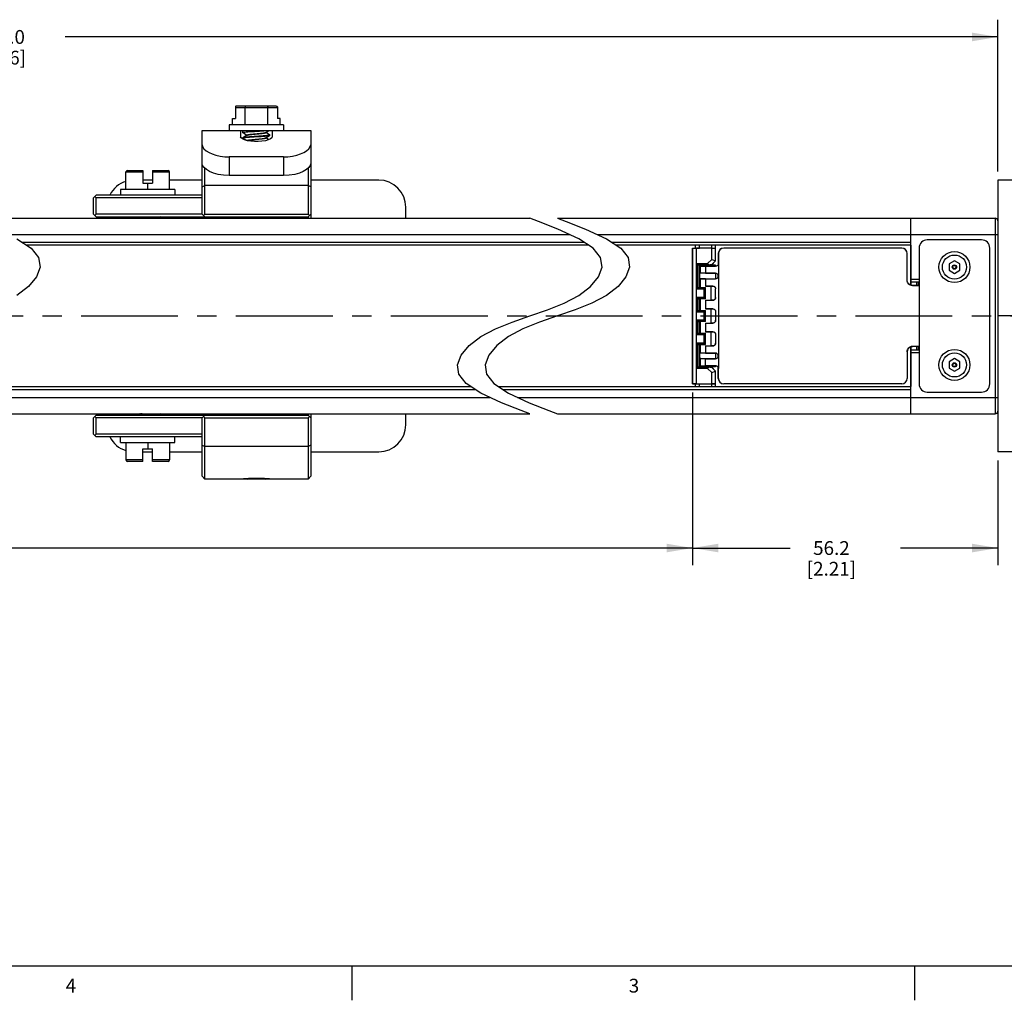
# Model space of a CAD drawing. Units: inches. Extents: x 0.5 to 33.6, y 0.5 to 21.6.
# Drawn here: x 18.7 to 25.8, y 0.5 to 7.6 of the extents above; entities that cross this region are included whole.
import ezdxf

# ---------------------------------------------------------------- set-up
doc = ezdxf.new("R2010")
doc.units = ezdxf.units.IN
doc.header["$LTSCALE"] = 1.87
doc.header["$MEASUREMENT"] = 0
doc.linetypes.add('CENTER', pattern=[0.6, 0.375, -0.075, 0.075, -0.075])
doc.linetypes.add('HIDDEN', pattern=[0.2, 0.1, -0.1])
doc.layers.get('0').update_dxf_attribs({"linetype": 'CONTINUOUS'})
for name, color, linetype in [('02___PRT_ALL_AXES', 7, 'CONTINUOUS'), ('AXIS', 7, 'CONTINUOUS'), ('AXIS_COSMETIC_THREADS', 7, 'CONTINUOUS'), ('DEFAULT_1', 7, 'CENTER'), ('DEFAULT_2', 7, 'HIDDEN'), ('SCHEME_DIMS', 7, 'CONTINUOUS')]:
    doc.layers.add(name, color=color, linetype=linetype)
doc.styles.add('TEXTSTYLE_2', font='txt', dxfattribs={"width": 0.8})
doc.dimstyles.new('DIMSTYLE_3', dxfattribs={"dimtxt": 0.1, "dimasz": 0.1875, "dimexe": 0.125, "dimexo": 0.0625, "dimgap": 0.1, "dimtad": 0, "dimtih": 1, "dimtoh": 1, "dimdec": 1, "dimzin": 4, "dimdsep": 46, "dimtxsty": 'STANDARD', "dimblk": '_FILLED', "dimblk1": '_FILLED', "dimblk2": '_FILLED', "dimcen": 0.09, "dimadec": 3, "dimazin": 1, "dimtp": 0.1, "dimtm": 0.1, "dimtfac": 1, "dimtdec": 3, "dimtofl": 0, "dimtmove": 0, "dimatfit": 3, "dimldrblk": '_FILLED', "dimfxl": 1, "dimtolj": 1, "dimtzin": 4, "dimarcsym": 0})

# ---------------------------------------------------------------- blocks, each defined once
blk = doc.blocks.new('_FILLED')
at = {"color": 0, "linetype": 'BYBLOCK'}
blk.add_solid([(0, 0), (-1, 0.167), (-1, -0.167)], dxfattribs=at)
blk = doc.blocks.new('*D4')
at = {"layer": 'SCHEME_DIMS', "color": 7, "linetype": 'CONTINUOUS'}
for p, q in [((23.5906, 4.8558), (23.5906, 3.6043)), ((11.8618, 4.6392), (11.8618, 3.6043)), ((11.8618, 3.7293), (17.2762, 3.7293)), ((23.5906, 3.7293), (18.1762, 3.7293))]:
    blk.add_line(p, q, dxfattribs=at)
at = {"layer": 'SCHEME_DIMS', "color": 7, "linetype": 'CONTINUOUS', "xscale": 0.1875, "yscale": 0.1875, "zscale": 0.1875, "rotation": 180}
blk.add_blockref('_FILLED', (11.8618, 3.7293), dxfattribs=at)
at = {"layer": 'SCHEME_DIMS', "color": 7, "linetype": 'CONTINUOUS', "xscale": 0.1875, "yscale": 0.1875, "zscale": 0.1875}
blk.add_blockref('_FILLED', (23.5906, 3.7293), dxfattribs=at)
at = {"layer": 'SCHEME_DIMS', "color": 7, "linetype": 'CONTINUOUS', "insert": (17.6762, 3.7793), "char_height": 0.1, "width": 0.7, "attachment_point": 2, "line_spacing_factor": 0.9}
blk.add_mtext('2249.8\\P[88.57]', dxfattribs=at)
blk = doc.blocks.new('*D5')
at = {"layer": 'SCHEME_DIMS', "color": 7, "linetype": 'CONTINUOUS'}
for p, q in [((23.5906, 4.8558), (23.5906, 3.6043)), ((25.8032, 4.3636), (25.8032, 3.6043)), ((23.5906, 3.7293), (24.2969, 3.7293)), ((25.8032, 3.7293), (25.0969, 3.7293))]:
    blk.add_line(p, q, dxfattribs=at)
at = {"layer": 'SCHEME_DIMS', "color": 7, "linetype": 'CONTINUOUS', "xscale": 0.1875, "yscale": 0.1875, "zscale": 0.1875, "rotation": 180}
blk.add_blockref('_FILLED', (23.5906, 3.7293), dxfattribs=at)
at = {"layer": 'SCHEME_DIMS', "color": 7, "linetype": 'CONTINUOUS', "xscale": 0.1875, "yscale": 0.1875, "zscale": 0.1875}
blk.add_blockref('_FILLED', (25.8032, 3.7293), dxfattribs=at)
at = {"layer": 'SCHEME_DIMS', "color": 7, "linetype": 'CONTINUOUS', "insert": (24.5969, 3.7793), "char_height": 0.1, "width": 0.6, "attachment_point": 2, "line_spacing_factor": 0.9}
blk.add_mtext('56.2\\P[2.21]', dxfattribs=at)
blk = doc.blocks.new('*D6')
at = {"layer": 'SCHEME_DIMS', "color": 7, "linetype": 'CONTINUOUS'}
for p, q in [((11.3894, 6.4571), (11.3894, 7.5568)), ((25.8032, 6.4571), (25.8032, 7.5568)), ((11.3894, 7.4318), (18.1463, 7.4318)), ((25.8032, 7.4318), (19.0463, 7.4318))]:
    blk.add_line(p, q, dxfattribs=at)
at = {"layer": 'SCHEME_DIMS', "color": 7, "linetype": 'CONTINUOUS', "xscale": 0.1875, "yscale": 0.1875, "zscale": 0.1875, "rotation": 180}
blk.add_blockref('_FILLED', (11.3894, 7.4318), dxfattribs=at)
at = {"layer": 'SCHEME_DIMS', "color": 7, "linetype": 'CONTINUOUS', "xscale": 0.1875, "yscale": 0.1875, "zscale": 0.1875}
blk.add_blockref('_FILLED', (25.8032, 7.4318), dxfattribs=at)
at = {"layer": 'SCHEME_DIMS', "color": 7, "linetype": 'CONTINUOUS', "insert": (18.5463, 7.4818), "char_height": 0.1, "width": 0.7, "attachment_point": 2, "line_spacing_factor": 0.9}
blk.add_mtext('2318.0\\P[91.26]', dxfattribs=at)

msp = doc.modelspace()

# ---------------------------------------------------------------- linework, layer by layer
at = {"color": 7, "linetype": 'CONTINUOUS'}
for p, q in [((20.2788, 6.9218), (20.2788, 6.8412)), ((20.2788, 6.9218), (20.5839, 6.9218)), ((20.2903, 6.9318), (20.5724, 6.9318)), ((20.3493, 6.794), (20.3493, 6.9218)), ((20.5135, 6.794), (20.5135, 6.9218)), ((20.5839, 6.9218), (20.5839, 6.8412)), ((20.2345, 6.794), (20.2345, 6.7546)), ((20.6282, 6.794), (20.2345, 6.794)), ((20.2583, 6.794), (20.2583, 6.8412)), ((20.2583, 6.8412), (20.2788, 6.8412)), ((20.6044, 6.8412), (20.5839, 6.8412)), ((20.6044, 6.794), (20.6044, 6.8412)), ((20.6282, 6.794), (20.6282, 6.7546)), ((20.0377, 6.1486), (20.0377, 6.7546)), ((20.0377, 6.7546), (20.8251, 6.7546)), ((20.3172, 6.7546), (20.3172, 6.708)), ((20.3329, 6.7389), (20.3329, 6.7546)), ((20.3335, 6.7382), (20.3329, 6.7389)), ((20.3556, 6.7253), (20.3637, 6.7206)), ((20.3637, 6.7211), (20.3637, 6.7197)), ((20.4991, 6.7389), (20.4991, 6.7403)), ((20.5072, 6.7346), (20.4991, 6.7394)), ((20.5298, 6.7211), (20.5283, 6.72)), ((20.5292, 6.7218), (20.5298, 6.7211)), ((20.5292, 6.7185), (20.5298, 6.7192)), ((20.5298, 6.7192), (20.5298, 6.7211)), ((20.5455, 6.7546), (20.5455, 6.708)), ((20.8251, 6.7546), (20.8251, 6.119)), ((20.3335, 6.7021), (20.3329, 6.7015)), ((20.3329, 6.6995), (20.3329, 6.7015)), ((20.3329, 6.6995), (20.3344, 6.7006)), ((20.3335, 6.6988), (20.3329, 6.6995)), ((20.3556, 6.6859), (20.3637, 6.6813)), ((20.3637, 6.6818), (20.3637, 6.6811)), ((20.4991, 6.6995), (20.4991, 6.7009)), ((20.5072, 6.6953), (20.4991, 6.7)), ((20.5202, 6.6877), (20.5072, 6.6953)), ((20.2345, 6.5623), (20.2345, 6.4273)), ((20.6282, 6.5623), (20.2345, 6.5623)), ((20.6282, 6.5623), (20.6282, 6.4273)), ((19.4865, 6.3257), (19.4865, 6.4535)), ((19.4865, 6.4535), (19.6085, 6.4535)), ((19.4965, 6.4635), (19.6085, 6.4635)), ((19.6085, 6.4635), (19.6085, 6.373)), ((19.6794, 6.4635), (19.6794, 6.373)), ((19.6794, 6.4635), (19.7914, 6.4635)), ((19.6794, 6.4535), (19.8014, 6.4535)), ((19.8014, 6.3257), (19.8014, 6.4535)), ((20.0574, 6.1486), (20.0574, 6.4808)), ((20.6282, 6.4273), (20.2345, 6.4273)), ((20.8054, 6.4808), (20.8054, 6.1486)), ((19.6794, 6.3946), (19.6085, 6.3946)), ((19.6085, 6.373), (19.6794, 6.373)), ((19.644, 6.3257), (19.644, 6.373)), ((20.0377, 6.3946), (19.8014, 6.3946)), ((20.0377, 6.3454), (20.0574, 6.3553)), ((20.8054, 6.3553), (20.0574, 6.3553)), ((20.8251, 6.3454), (20.8054, 6.3553)), ((21.3172, 6.3946), (20.8251, 6.3946)), ((19.2503, 6.2667), (19.27, 6.2864)), ((20.0377, 6.2864), (19.27, 6.2864)), ((19.4471, 6.3257), (19.4471, 6.2864)), ((19.8408, 6.3257), (19.4471, 6.3257)), ((19.8408, 6.3257), (19.8408, 6.2864)), ((19.2503, 6.1486), (19.2503, 6.2667)), ((19.2601, 6.2765), (19.27, 6.2667)), ((19.27, 6.1486), (19.27, 6.2667)), ((20.0377, 6.2667), (19.27, 6.2667)), ((19.2503, 6.1486), (19.27, 6.1289)), ((19.2601, 6.1387), (19.27, 6.1486)), ((20.0377, 6.1486), (19.27, 6.1486)), ((20.0377, 6.1486), (20.0574, 6.1289)), ((20.0475, 6.1387), (20.0574, 6.1486)), ((20.0574, 6.1486), (20.8054, 6.1486)), ((20.8251, 6.1486), (20.8054, 6.1289)), ((20.8152, 6.1387), (20.8054, 6.1486)), ((21.514, 6.119), (21.514, 6.1978)), ((18.3404, 6.119), (22.4115, 6.119)), ((19.27, 6.1289), (20.8054, 6.1289)), ((19.3487, 6.1289), (19.3487, 6.119)), ((19.5686, 6.1289), (19.5763, 6.1244)), ((19.5771, 6.124), (19.5686, 6.119)), ((19.5763, 6.1249), (19.5763, 6.1235)), ((19.7418, 6.1256), (19.7362, 6.1289)), ((19.7362, 6.119), (19.7418, 6.1223)), ((19.7418, 6.1256), (19.7424, 6.1249)), ((19.7418, 6.1223), (19.7424, 6.123)), ((19.7424, 6.123), (19.7424, 6.1249)), ((20.0377, 6.119), (20.0377, 6.1289)), ((20.0574, 6.119), (20.0574, 6.1289)), ((20.8054, 6.1289), (20.8054, 6.119)), ((22.4743, 6.0955), (22.4115, 6.119)), ((22.6155, 6.0397), (22.4743, 6.0955)), ((22.6115, 6.119), (22.6743, 6.0955)), ((22.6115, 6.119), (25.7835, 6.119)), ((22.6743, 6.0955), (22.8155, 6.0397)), ((25.1733, 5.6329), (25.1733, 6.119)), ((25.7835, 6.119), (25.7835, 4.7017)), ((25.8032, 6.0994), (25.8032, 5.8727)), ((18.6281, 6.0009), (22.6992, 6.0009)), ((22.7665, 5.9698), (22.6155, 6.0397)), ((22.8155, 6.0397), (22.9665, 5.9698)), ((22.8992, 6.0009), (25.8032, 6.0009)), ((18.6954, 5.9698), (18.8003, 5.9007)), ((22.8089, 5.9419), (18.7378, 5.9419)), ((22.8388, 5.9222), (18.7677, 5.9222)), ((22.8714, 5.9007), (22.7665, 5.9698)), ((22.9665, 5.9698), (23.0714, 5.9007)), ((25.1733, 5.9419), (23.0089, 5.9419)), ((25.1733, 5.9222), (23.0388, 5.9222)), ((23.6103, 5.9222), (23.6103, 5.9025)), ((23.6408, 5.9025), (23.6407, 5.9222)), ((23.728, 5.9222), (23.7278, 5.9025)), ((23.7577, 5.9025), (23.7577, 5.9222)), ((23.7579, 5.809), (23.7579, 5.9222)), ((25.173, 5.9222), (25.173, 5.6329)), ((25.6851, 5.9616), (25.2914, 5.9616)), ((18.8003, 5.9007), (18.854, 5.8332)), ((22.9251, 5.8332), (22.8714, 5.9007)), ((23.0714, 5.9007), (23.1251, 5.8332)), ((23.5906, 5.9025), (23.5906, 4.9183)), ((23.5909, 5.9022), (23.5906, 5.9025)), ((23.5906, 5.9025), (23.6408, 5.9025)), ((23.5909, 4.9185), (23.5909, 5.9022)), ((23.6185, 4.9188), (23.6185, 5.902)), ((23.7298, 5.902), (23.6185, 5.902)), ((23.7278, 5.9025), (23.7577, 5.9025)), ((23.7298, 5.8206), (23.7298, 5.902)), ((23.7574, 5.9022), (23.7577, 5.9025)), ((23.7574, 5.8092), (23.7574, 5.9022)), ((23.7776, 5.8631), (23.7776, 5.7903)), ((23.7776, 5.8631), (23.7782, 5.8631)), ((23.7782, 5.8631), (23.7783, 5.7903)), ((23.817, 5.9025), (23.817, 5.9019)), ((25.1064, 5.9025), (23.817, 5.9025)), ((25.1064, 5.9019), (23.817, 5.9019)), ((25.1064, 5.9025), (25.1064, 5.9019)), ((25.1451, 5.6702), (25.1451, 5.8631)), ((25.1457, 5.8631), (25.1451, 5.8631)), ((25.1457, 5.6702), (25.1457, 5.8631)), ((25.2324, 5.9025), (25.2324, 4.9183)), ((25.7442, 4.9183), (25.7442, 5.9025)), ((18.854, 5.8332), (18.8641, 5.7647)), ((22.9352, 5.7647), (22.9251, 5.8332)), ((23.1251, 5.8332), (23.1352, 5.7647)), ((23.6215, 5.6064), (23.6215, 5.7902)), ((23.6313, 5.7804), (23.6215, 5.7902)), ((23.6215, 5.7902), (23.6994, 5.7902)), ((23.6313, 5.6161), (23.6313, 5.7804)), ((23.6314, 5.7803), (23.7193, 5.7803)), ((23.6314, 5.7803), (23.6438, 5.7795)), ((23.6438, 5.6171), (23.6438, 5.7795)), ((23.6438, 5.7795), (23.6461, 5.7795)), ((23.7298, 5.8206), (23.6994, 5.7902)), ((23.7212, 5.7801), (23.7193, 5.7801)), ((23.7255, 5.78), (23.7212, 5.7801)), ((23.7225, 5.7795), (23.7579, 5.7795)), ((23.7269, 5.7799), (23.7255, 5.78)), ((23.7574, 5.8092), (23.7284, 5.7802)), ((23.7284, 5.7802), (23.7286, 5.7796)), ((23.7579, 5.809), (23.7286, 5.7796)), ((23.7581, 5.7796), (23.7286, 5.7796)), ((23.7298, 5.8206), (23.7579, 5.809)), ((23.7579, 5.7795), (23.7581, 5.7796)), ((23.7579, 5.7706), (23.7579, 5.7795)), ((23.7581, 5.7796), (23.7581, 5.7706)), ((23.7776, 5.7899), (23.7776, 5.7903)), ((23.7776, 5.7903), (23.778, 5.7903)), ((23.778, 5.7903), (23.7781, 5.6997)), ((23.7781, 5.7903), (23.7784, 5.7903)), ((23.7783, 5.7903), (23.7783, 5.0305)), ((25.4883, 5.8102), (25.4489, 5.7874)), ((25.4489, 5.7874), (25.4489, 5.742)), ((25.5276, 5.7874), (25.4883, 5.8102)), ((25.5276, 5.742), (25.5276, 5.7874)), ((18.8641, 5.7647), (18.8376, 5.6938)), ((22.9087, 5.6938), (22.9352, 5.7647)), ((23.1352, 5.7647), (23.1087, 5.6938)), ((23.645, 5.7706), (23.7237, 5.7706)), ((23.7579, 5.7194), (23.645, 5.7194)), ((23.6843, 5.7706), (23.6843, 5.7198)), ((23.6843, 5.7703), (23.7579, 5.7703)), ((23.6843, 5.7198), (23.7579, 5.7198)), ((23.7237, 5.7706), (23.7579, 5.7706)), ((23.7579, 5.7706), (23.7579, 5.7703)), ((23.7579, 5.7194), (23.7579, 5.7198)), ((23.7581, 5.7194), (23.7581, 5.6801)), ((25.4489, 5.742), (25.4883, 5.7192)), ((25.4883, 5.7192), (25.5276, 5.742)), ((18.8376, 5.6938), (18.7799, 5.6239)), ((22.851, 5.6239), (22.9087, 5.6938)), ((23.1087, 5.6938), (23.051, 5.6239)), ((23.645, 5.6801), (23.7579, 5.6801)), ((23.6843, 5.6797), (23.6843, 5.6269)), ((23.6843, 5.6797), (23.7579, 5.6797)), ((23.7579, 5.6801), (23.7579, 5.6797)), ((23.7781, 5.6997), (23.7781, 5.121)), ((25.1457, 5.6702), (25.1451, 5.6702)), ((25.2324, 5.6742), (25.1733, 5.6742)), ((25.2324, 5.6545), (25.1733, 5.6545)), ((25.2127, 5.6545), (25.2127, 5.6309)), ((25.2245, 5.6545), (25.2245, 5.6309)), ((18.7799, 5.6239), (18.6954, 5.5596)), ((22.7665, 5.5596), (22.851, 5.6239)), ((23.051, 5.6239), (22.9665, 5.5596)), ((23.6313, 5.6161), (23.6215, 5.6064)), ((23.6215, 5.6064), (23.6746, 5.6064)), ((23.6314, 5.6162), (23.6438, 5.6171)), ((23.6314, 5.6162), (23.6844, 5.6162)), ((23.6438, 5.6171), (23.645, 5.6171)), ((23.6746, 5.6064), (23.6844, 5.6162)), ((23.6746, 5.5451), (23.6746, 5.6064)), ((23.6843, 5.6273), (23.7375, 5.6273)), ((23.7237, 5.6269), (23.6843, 5.6269)), ((23.6844, 5.5353), (23.6844, 5.6162)), ((23.7237, 5.6269), (23.7237, 5.5246)), ((23.7375, 5.6269), (23.7237, 5.6269)), ((23.7375, 5.6269), (23.7375, 5.6273)), ((23.7572, 5.5442), (23.7572, 5.6072)), ((23.7576, 5.6072), (23.7572, 5.6072)), ((23.7576, 5.5442), (23.7576, 5.6072)), ((25.1851, 5.6309), (25.2324, 5.6309)), ((25.1851, 5.6309), (25.1851, 5.6302)), ((25.2307, 5.6302), (25.1851, 5.6302)), ((25.2324, 5.6307), (25.2307, 5.6307)), ((25.2307, 5.6302), (25.2307, 5.6307)), ((22.5396, 5.4556), (22.6604, 5.5042)), ((22.6604, 5.5042), (22.7665, 5.5596)), ((22.8604, 5.5042), (22.7396, 5.4556)), ((22.9665, 5.5596), (22.8604, 5.5042)), ((23.6215, 5.441), (23.6215, 5.5451)), ((23.6313, 5.5353), (23.6215, 5.5451)), ((23.6746, 5.5451), (23.6215, 5.5451)), ((23.6313, 5.4508), (23.6313, 5.5353)), ((23.6844, 5.5353), (23.6314, 5.5353)), ((23.6314, 5.5353), (23.6438, 5.5344)), ((23.6438, 5.4517), (23.6438, 5.5344)), ((23.645, 5.5349), (23.6439, 5.5348)), ((23.6439, 5.5348), (23.645, 5.5347)), ((23.6844, 5.5353), (23.6746, 5.5451)), ((23.6843, 5.5246), (23.6843, 5.4616)), ((23.6843, 5.5246), (23.7237, 5.5246)), ((23.6843, 5.5242), (23.7375, 5.5242)), ((23.7375, 5.5246), (23.7237, 5.5246)), ((23.7375, 5.5246), (23.7375, 5.5242)), ((23.7572, 5.5442), (23.7576, 5.5442)), ((22.4115, 5.4104), (22.5396, 5.4556)), ((22.7396, 5.4556), (22.6115, 5.4104)), ((23.6313, 5.4508), (23.6215, 5.441)), ((23.6215, 5.441), (23.6746, 5.441)), ((23.6314, 5.4508), (23.6438, 5.4517)), ((23.6314, 5.4508), (23.6844, 5.4508)), ((23.645, 5.4513), (23.6446, 5.4513)), ((23.6446, 5.4513), (23.645, 5.4513)), ((23.6746, 5.441), (23.6844, 5.4508)), ((23.6746, 5.3798), (23.6746, 5.441)), ((23.6843, 5.4619), (23.7375, 5.4619)), ((23.7237, 5.4616), (23.6843, 5.4616)), ((23.6844, 5.3699), (23.6844, 5.4508)), ((23.7237, 5.4616), (23.7237, 5.3592)), ((23.7375, 5.4616), (23.7237, 5.4616)), ((23.7375, 5.4616), (23.7375, 5.4619)), ((23.7572, 5.4419), (23.7572, 5.3789)), ((23.7576, 5.4419), (23.7572, 5.4419)), ((23.7576, 5.4419), (23.7576, 5.3789)), ((22.1625, 5.3166), (22.2833, 5.3652)), ((22.2833, 5.3652), (22.4115, 5.4104)), ((22.4833, 5.3652), (22.3625, 5.3166)), ((22.6115, 5.4104), (22.4833, 5.3652)), ((23.6215, 5.2756), (23.6215, 5.3798)), ((23.6313, 5.37), (23.6215, 5.3798)), ((23.6746, 5.3798), (23.6215, 5.3798)), ((23.6313, 5.2854), (23.6313, 5.37)), ((23.6844, 5.3699), (23.6314, 5.3699)), ((23.6314, 5.3699), (23.6438, 5.369)), ((23.6438, 5.2864), (23.6438, 5.369)), ((23.645, 5.3694), (23.6446, 5.3695)), ((23.6446, 5.3695), (23.645, 5.3695)), ((23.6844, 5.3699), (23.6746, 5.3798)), ((23.6843, 5.3592), (23.6843, 5.2962)), ((23.6843, 5.3592), (23.7237, 5.3592)), ((23.6843, 5.3589), (23.7375, 5.3589)), ((23.7375, 5.3592), (23.7237, 5.3592)), ((23.7375, 5.3592), (23.7375, 5.3589)), ((23.7572, 5.3789), (23.7576, 5.3789)), ((22.0564, 5.2611), (22.1625, 5.3166)), ((22.3625, 5.3166), (22.2565, 5.2611)), ((23.6313, 5.2854), (23.6215, 5.2756)), ((23.6314, 5.2855), (23.6438, 5.2864)), ((23.6314, 5.2855), (23.6844, 5.2855)), ((23.6439, 5.286), (23.645, 5.286)), ((23.645, 5.2859), (23.6439, 5.286)), ((23.6746, 5.2756), (23.6844, 5.2855)), ((23.6843, 5.2965), (23.7375, 5.2965)), ((23.7237, 5.2962), (23.6843, 5.2962)), ((23.6844, 5.2046), (23.6844, 5.2855)), ((23.7237, 5.2962), (23.7237, 5.1938)), ((23.7375, 5.2962), (23.7237, 5.2962)), ((23.7375, 5.2962), (23.7375, 5.2965)), ((21.972, 5.1968), (22.0564, 5.2611)), ((22.2565, 5.2611), (22.172, 5.1968)), ((23.6215, 5.2756), (23.6746, 5.2756)), ((23.6215, 5.0306), (23.6215, 5.2144)), ((23.6313, 5.2046), (23.6215, 5.2144)), ((23.6746, 5.2144), (23.6215, 5.2144)), ((23.6746, 5.2144), (23.6746, 5.2756)), ((23.6844, 5.2046), (23.6746, 5.2144)), ((23.7572, 5.2765), (23.7572, 5.2135)), ((23.7576, 5.2765), (23.7572, 5.2765)), ((23.7572, 5.2135), (23.7576, 5.2135)), ((23.7576, 5.2765), (23.7576, 5.2135)), ((21.9142, 5.1269), (21.972, 5.1968)), ((22.172, 5.1968), (22.1142, 5.1269)), ((23.6313, 5.0403), (23.6313, 5.2046)), ((23.6314, 5.2046), (23.6438, 5.2037)), ((23.6844, 5.2046), (23.6314, 5.2046)), ((23.6432, 5.2041), (23.6445, 5.2042)), ((23.6438, 5.0413), (23.6438, 5.2037)), ((23.6438, 5.2037), (23.645, 5.2037)), ((23.7579, 5.1407), (23.645, 5.1407)), ((23.6843, 5.1938), (23.6843, 5.141)), ((23.6843, 5.1938), (23.7237, 5.1938)), ((23.6843, 5.1935), (23.7375, 5.1935)), ((23.6843, 5.141), (23.7579, 5.141)), ((23.7375, 5.1938), (23.7237, 5.1938)), ((23.7375, 5.1938), (23.7375, 5.1935)), ((23.7579, 5.1407), (23.7579, 5.141)), ((23.7581, 5.1407), (23.7581, 5.1013)), ((25.1451, 5.1505), (25.1457, 5.1505)), ((25.1451, 5.1505), (25.1451, 4.9576)), ((25.1457, 5.1505), (25.1457, 4.9576)), ((25.173, 5.1878), (25.173, 4.8986)), ((25.1733, 4.7017), (25.1733, 5.1879)), ((25.1733, 5.1663), (25.2324, 5.1663)), ((25.1733, 5.1466), (25.2324, 5.1466)), ((25.1851, 5.19), (25.1851, 5.1905)), ((25.2324, 5.19), (25.1851, 5.19)), ((25.2127, 5.1899), (25.2127, 5.1663)), ((25.2245, 5.1899), (25.2245, 5.1663)), ((25.2307, 5.1899), (25.2324, 5.1899)), ((21.8878, 5.056), (21.9142, 5.1269)), ((22.1142, 5.1269), (22.0878, 5.056)), ((23.645, 5.1013), (23.7579, 5.1013)), ((23.6843, 5.0501), (23.6843, 5.101)), ((23.6843, 5.101), (23.7579, 5.101)), ((23.7579, 5.1013), (23.7579, 5.101)), ((23.778, 5.121), (23.778, 5.0305)), ((25.4883, 5.1015), (25.4489, 5.0788)), ((25.4489, 5.0788), (25.4489, 5.0333)), ((25.5276, 5.0788), (25.4883, 5.1015)), ((25.5276, 5.0333), (25.5276, 5.0788)), ((21.8978, 4.9877), (21.8878, 5.056)), ((22.0878, 5.056), (22.0978, 4.9877)), ((23.6313, 5.0403), (23.6215, 5.0306)), ((23.6994, 5.0306), (23.6215, 5.0306)), ((23.6314, 5.0404), (23.6438, 5.0413)), ((23.7193, 5.0404), (23.6314, 5.0404)), ((23.6417, 5.0409), (23.6432, 5.0408)), ((23.6438, 5.0413), (23.6461, 5.0413)), ((23.645, 5.0501), (23.7237, 5.0501)), ((23.6843, 5.0505), (23.7579, 5.0505)), ((23.6994, 5.0306), (23.7298, 5.0001)), ((23.7193, 5.0407), (23.7212, 5.0407)), ((23.7579, 5.0501), (23.7237, 5.0501)), ((23.7284, 5.0406), (23.7286, 5.0411)), ((23.7284, 5.0406), (23.7574, 5.0115)), ((23.7579, 5.0118), (23.7286, 5.0411)), ((23.7581, 5.0411), (23.7286, 5.0411)), ((23.7298, 5.0001), (23.7579, 5.0118)), ((23.7298, 4.9188), (23.7298, 5.0001)), ((23.7574, 4.9185), (23.7574, 5.0115)), ((23.7579, 5.0505), (23.7579, 5.0501)), ((23.7579, 5.0413), (23.7579, 5.0501)), ((23.7579, 4.8986), (23.7579, 5.0118)), ((23.7581, 5.0501), (23.7581, 5.0411)), ((23.7776, 5.0305), (23.7776, 5.0308)), ((23.7776, 4.9576), (23.7776, 5.0305)), ((23.7776, 5.0305), (23.778, 5.0305)), ((23.7781, 5.0305), (23.7784, 5.0305)), ((23.7782, 4.9576), (23.7783, 5.0305)), ((25.4489, 5.0333), (25.4883, 5.0106)), ((25.4883, 5.0106), (25.5276, 5.0333)), ((21.9515, 4.9202), (21.8978, 4.9877)), ((22.0978, 4.9877), (22.1515, 4.9202)), ((23.7782, 4.9576), (23.7776, 4.9576)), ((25.1451, 4.9576), (25.1457, 4.9576)), ((25.8032, 4.9481), (25.8032, 4.7214)), ((17.9132, 4.8986), (21.9843, 4.8986)), ((17.943, 4.8789), (22.0141, 4.8789)), ((22.0564, 4.851), (21.9515, 4.9202)), ((22.2077, 4.7806), (22.0564, 4.851)), ((22.1515, 4.9202), (22.2565, 4.851)), ((22.1843, 4.8986), (25.1733, 4.8986)), ((22.2141, 4.8789), (25.1733, 4.8789)), ((22.2565, 4.851), (22.4077, 4.7806)), ((23.5909, 4.9185), (23.5906, 4.9183)), ((23.5906, 4.9183), (23.6408, 4.9183)), ((23.6185, 4.9188), (23.608, 4.9187)), ((23.6103, 4.9183), (23.6103, 4.8986)), ((23.6185, 4.9188), (23.7298, 4.9188)), ((23.6407, 4.8986), (23.6408, 4.9183)), ((23.7278, 4.9183), (23.728, 4.8986)), ((23.7278, 4.9183), (23.7577, 4.9183)), ((23.7577, 4.9183), (23.7574, 4.9185)), ((23.7577, 4.8986), (23.7577, 4.9183)), ((23.817, 4.9189), (23.817, 4.9183)), ((25.1064, 4.9189), (23.817, 4.9189)), ((25.1064, 4.9183), (23.817, 4.9183)), ((25.1064, 4.9189), (25.1064, 4.9183)), ((25.2914, 4.8592), (25.6851, 4.8592)), ((18.0523, 4.8198), (22.1234, 4.8198)), ((22.349, 4.7246), (22.2077, 4.7806)), ((22.3234, 4.8198), (25.8032, 4.8198)), ((22.4077, 4.7806), (22.549, 4.7246)), ((22.4115, 4.7017), (22.349, 4.7246)), ((22.549, 4.7246), (22.6115, 4.7017)), ((18.3404, 4.7017), (22.4115, 4.7017)), ((19.2503, 4.6722), (19.27, 4.6919)), ((19.2503, 4.5541), (19.2503, 4.6722)), ((19.2601, 4.682), (19.27, 4.6722)), ((19.27, 4.6919), (20.8054, 4.6919)), ((19.27, 4.5541), (19.27, 4.6722)), ((20.0377, 4.6722), (19.27, 4.6722)), ((19.3487, 4.7017), (19.3487, 4.6919)), ((19.5686, 4.7017), (19.5763, 4.6973)), ((19.5771, 4.6968), (19.5686, 4.6919)), ((19.5763, 4.6978), (19.5763, 4.6963)), ((19.7418, 4.6985), (19.7362, 4.7017)), ((19.7362, 4.6919), (19.7418, 4.6951)), ((19.7424, 4.6978), (19.7409, 4.6967)), ((19.7418, 4.6985), (19.7424, 4.6978)), ((19.7418, 4.6951), (19.7424, 4.6958)), ((19.7424, 4.6978), (19.7424, 4.6958)), ((20.0377, 4.6919), (20.0377, 4.7017)), ((20.0377, 4.6722), (20.0574, 4.6919)), ((20.0377, 4.249), (20.0377, 4.6722)), ((20.0574, 4.6722), (20.0475, 4.682)), ((20.0574, 4.6919), (20.0574, 4.7017)), ((20.0574, 4.6722), (20.8054, 4.6722)), ((20.0574, 4.2293), (20.0574, 4.6722)), ((20.8054, 4.7017), (20.8054, 4.6919)), ((20.8251, 4.6722), (20.8054, 4.6919)), ((20.8054, 4.6722), (20.8152, 4.682)), ((20.8054, 4.6722), (20.8054, 4.2293)), ((20.8251, 4.7017), (20.8251, 4.249)), ((21.514, 4.623), (21.514, 4.7017)), ((22.6115, 4.7017), (25.7835, 4.7017)), ((19.2503, 4.5541), (19.27, 4.5344)), ((19.2601, 4.5442), (19.27, 4.5541)), ((20.0377, 4.5541), (19.27, 4.5541)), ((20.0377, 4.5344), (19.27, 4.5344)), ((19.4471, 4.495), (19.4471, 4.5344)), ((19.4471, 4.495), (19.8408, 4.495)), ((19.4865, 4.495), (19.4865, 4.3672)), ((19.644, 4.495), (19.644, 4.4478)), ((19.8014, 4.495), (19.8014, 4.3672)), ((19.8408, 4.495), (19.8408, 4.5344)), ((19.6085, 4.4478), (19.6794, 4.4478)), ((19.6085, 4.3572), (19.6085, 4.4478)), ((19.6085, 4.4261), (19.6794, 4.4261)), ((19.6794, 4.3572), (19.6794, 4.4478)), ((19.8014, 4.4261), (20.0377, 4.4261)), ((20.0377, 4.4754), (20.0574, 4.4655)), ((20.8054, 4.4655), (20.0574, 4.4655)), ((20.8251, 4.4754), (20.8054, 4.4655)), ((20.8251, 4.4261), (21.3172, 4.4261)), ((19.6085, 4.3672), (19.4865, 4.3672)), ((19.6085, 4.3572), (19.4965, 4.3572)), ((19.8014, 4.3672), (19.6794, 4.3672)), ((19.7914, 4.3572), (19.6794, 4.3572)), ((20.0574, 4.2293), (20.0377, 4.249)), ((20.8251, 4.249), (20.8054, 4.2293)), ((0.7365, 0.7035), (33.352, 0.7035)), ((21.1233, 0.703), (21.1233, 0.453)), ((25.1988, 0.703), (25.1988, 0.453))]:
    msp.add_line(p, q, dxfattribs=at)
for points in [[(20.2903, 6.9318), (20.2865, 6.9312), (20.2832, 6.9296), (20.2808, 6.9273), (20.2793, 6.9246), (20.2788, 6.9218)], [(20.355, 6.9318), (20.3531, 6.9312), (20.3515, 6.9296), (20.3502, 6.9273), (20.3495, 6.9246), (20.3493, 6.9218)], [(20.5077, 6.9318), (20.5096, 6.9312), (20.5113, 6.9296), (20.5125, 6.9273), (20.5132, 6.9246), (20.5135, 6.9218)], [(20.5724, 6.9318), (20.5762, 6.9312), (20.5795, 6.9296), (20.582, 6.9273), (20.5835, 6.9246), (20.5839, 6.9218)], [(20.5455, 6.708), (20.5423, 6.7007), (20.5325, 6.6931), (20.5169, 6.6862), (20.4965, 6.6804), (20.4719, 6.6761), (20.4449, 6.6738), (20.4178, 6.6738), (20.3909, 6.6761), (20.3662, 6.6804), (20.3459, 6.6862), (20.3303, 6.6931), (20.3205, 6.7007), (20.3172, 6.708)], [(20.3329, 6.7389), (20.3345, 6.74), (20.3392, 6.7411), (20.3468, 6.7422), (20.3571, 6.7433), (20.3699, 6.7445), (20.3848, 6.7456), (20.4009, 6.7467), (20.4181, 6.7479), (20.4359, 6.749), (20.4535, 6.7501), (20.4701, 6.7512), (20.4857, 6.7524), (20.4995, 6.7535), (20.511, 6.7546)], [(20.3335, 6.7382), (20.3446, 6.7317), (20.3556, 6.7253)], [(20.3645, 6.7202), (20.3555, 6.7149), (20.3445, 6.7085), (20.3335, 6.7021)], [(20.4141, 6.7102), (20.3977, 6.7091), (20.3821, 6.708), (20.3679, 6.7069), (20.3558, 6.7058), (20.3461, 6.7047), (20.3388, 6.7036), (20.3344, 6.7025), (20.3335, 6.7021)], [(20.3344, 6.7006), (20.3389, 6.7017), (20.3461, 6.7028), (20.3558, 6.7038), (20.3681, 6.705), (20.3823, 6.7061), (20.398, 6.7072), (20.4145, 6.7082), (20.4485, 6.7104)], [(20.3637, 6.7211), (20.3638, 6.7216), (20.3661, 6.7228), (20.3708, 6.724), (20.3779, 6.7253), (20.3871, 6.7265), (20.3979, 6.7277), (20.4101, 6.729), (20.4231, 6.7302), (20.4363, 6.7314), (20.4494, 6.7327), (20.4618, 6.7339), (20.4731, 6.7351), (20.4827, 6.7364), (20.4903, 6.7376), (20.4957, 6.7388), (20.4982, 6.7398)], [(20.3645, 6.7202), (20.3661, 6.7209), (20.3708, 6.7221), (20.3779, 6.7233), (20.3871, 6.7246), (20.3979, 6.7258), (20.4101, 6.727), (20.4231, 6.7283), (20.4363, 6.7295), (20.4494, 6.7307), (20.4618, 6.732), (20.4731, 6.7332), (20.4827, 6.7344), (20.4903, 6.7356), (20.4957, 6.7369), (20.4986, 6.7381), (20.4991, 6.7389)], [(20.5283, 6.72), (20.5238, 6.7189), (20.5165, 6.7178), (20.5067, 6.7168), (20.4947, 6.7157), (20.4805, 6.7146), (20.465, 6.7135), (20.4485, 6.7124), (20.4141, 6.7102)], [(20.4485, 6.7104), (20.4649, 6.7115), (20.4806, 6.7126), (20.4948, 6.7137), (20.507, 6.7148), (20.5168, 6.7159), (20.5239, 6.717), (20.5283, 6.7181), (20.5292, 6.7185)], [(20.4982, 6.7398), (20.5071, 6.745), (20.5182, 6.7514), (20.5236, 6.7546)], [(20.4982, 6.7004), (20.5071, 6.7056), (20.5182, 6.7121), (20.5292, 6.7185)], [(20.5292, 6.7218), (20.5182, 6.7282), (20.5072, 6.7346)], [(20.0377, 6.6513), (20.0408, 6.6373), (20.0508, 6.6222), (20.0674, 6.6074), (20.0885, 6.5943), (20.1112, 6.584), (20.1383, 6.575), (20.1694, 6.5679), (20.2026, 6.5636), (20.2345, 6.5623)], [(20.3335, 6.6988), (20.3446, 6.6924), (20.3556, 6.6859)], [(20.3637, 6.6818), (20.3638, 6.6822), (20.3659, 6.6834), (20.3706, 6.6846), (20.3776, 6.6859), (20.3867, 6.6871), (20.3975, 6.6883), (20.4096, 6.6896), (20.4226, 6.6908), (20.4358, 6.692), (20.449, 6.6932), (20.4614, 6.6945), (20.4727, 6.6957), (20.4824, 6.6969), (20.4901, 6.6982), (20.4955, 6.6994), (20.4982, 6.7004)], [(20.3646, 6.6808), (20.3659, 6.6814), (20.3706, 6.6827), (20.3776, 6.6839), (20.3867, 6.6851), (20.3975, 6.6864), (20.4096, 6.6876), (20.4226, 6.6888), (20.4358, 6.6901), (20.449, 6.6913), (20.4614, 6.6925), (20.4727, 6.6938), (20.4824, 6.695), (20.4901, 6.6962), (20.4955, 6.6975), (20.4985, 6.6987), (20.4991, 6.6995)], [(20.6282, 6.5623), (20.6602, 6.5636), (20.6934, 6.5679), (20.7245, 6.575), (20.7516, 6.5841), (20.7743, 6.5944), (20.7954, 6.6074), (20.8119, 6.6222), (20.8219, 6.6373), (20.8251, 6.6513)], [(20.2345, 6.4273), (20.1933, 6.4296), (20.1542, 6.436), (20.1204, 6.4456), (20.0928, 6.457), (20.0695, 6.4706), (20.0518, 6.4855), (20.0411, 6.5007), (20.0377, 6.5147)], [(20.8251, 6.5147), (20.8217, 6.5007), (20.8109, 6.4855), (20.7933, 6.4706), (20.77, 6.4571), (20.7424, 6.4456), (20.7086, 6.436), (20.6695, 6.4296), (20.6282, 6.4273)], [(19.5763, 6.1249), (19.5763, 6.1252), (19.5783, 6.1265), (19.5827, 6.1277), (19.5893, 6.1289)], [(19.5771, 6.124), (19.5783, 6.1245), (19.5827, 6.1258), (19.5896, 6.127), (19.5985, 6.1282), (19.6042, 6.1289)], [(19.7405, 6.1237), (19.7359, 6.1226), (19.7284, 6.1216), (19.7184, 6.1205), (19.7063, 6.1194), (19.7016, 6.119)], [(19.7233, 6.119), (19.7293, 6.1197), (19.7365, 6.1208), (19.7409, 6.1219), (19.7418, 6.1223)], [(19.7424, 6.1249), (19.7424, 6.1248), (19.7405, 6.1237)], [(23.5909, 5.9022), (23.5915, 5.9022), (23.5931, 5.9021), (23.5956, 5.9021), (23.5991, 5.9021), (23.6032, 5.902), (23.608, 5.902), (23.6185, 5.902)], [(23.6843, 5.9022), (23.6763, 5.9022), (23.6685, 5.9022), (23.6613, 5.9022), (23.6549, 5.9023), (23.6494, 5.9023), (23.6452, 5.9024), (23.6423, 5.9024), (23.6408, 5.9025)], [(23.7278, 5.9025), (23.7263, 5.9024), (23.7234, 5.9024), (23.7192, 5.9023), (23.7138, 5.9023), (23.7073, 5.9022), (23.7001, 5.9022), (23.6924, 5.9022), (23.6843, 5.9022)], [(23.7298, 5.902), (23.7352, 5.902), (23.7403, 5.902), (23.7451, 5.902), (23.7492, 5.9021), (23.7527, 5.9021), (23.7552, 5.9021), (23.7568, 5.9022), (23.7574, 5.9022)], [(23.6313, 5.7804), (23.6313, 5.7804), (23.6314, 5.7804), (23.6314, 5.7803)], [(23.6474, 5.7801), (23.6432, 5.78), (23.6417, 5.7799)], [(23.6843, 5.7803), (23.6733, 5.7802), (23.663, 5.7802), (23.6542, 5.7801), (23.6474, 5.7801)], [(23.6994, 5.7902), (23.7046, 5.7864), (23.7097, 5.7833), (23.7146, 5.7811), (23.7193, 5.7803)], [(23.7284, 5.7802), (23.7278, 5.7802), (23.7261, 5.7803), (23.7233, 5.7803), (23.7193, 5.7803)], [(23.778, 5.7903), (23.777, 5.7839), (23.7741, 5.7784), (23.7697, 5.7741), (23.7642, 5.7712), (23.7579, 5.7703)], [(23.7776, 5.7899), (23.7766, 5.7841), (23.7738, 5.7786), (23.7694, 5.7743), (23.7638, 5.7715), (23.7579, 5.7706)], [(23.6843, 5.7198), (23.6741, 5.7198), (23.6646, 5.7197), (23.6565, 5.7197), (23.6502, 5.7196), (23.6463, 5.7195), (23.645, 5.7194)], [(23.7781, 5.6997), (23.7772, 5.7056), (23.7745, 5.7111), (23.7701, 5.7157), (23.7644, 5.7188), (23.7579, 5.7198)], [(23.7776, 5.6997), (23.7767, 5.7056), (23.7741, 5.711), (23.7698, 5.7154), (23.7643, 5.7184), (23.7579, 5.7194)], [(23.6843, 5.6797), (23.6741, 5.6797), (23.6646, 5.6798), (23.6565, 5.6798), (23.6502, 5.6799), (23.6463, 5.68), (23.645, 5.6801)], [(23.7579, 5.6801), (23.7643, 5.6811), (23.7698, 5.6841), (23.7741, 5.6885), (23.7767, 5.6939), (23.7776, 5.6997)], [(23.7579, 5.6797), (23.7642, 5.6807), (23.7698, 5.6835), (23.7742, 5.6879), (23.777, 5.6934), (23.778, 5.6997)], [(25.1851, 5.6302), (25.1773, 5.631), (25.1698, 5.6333), (25.1629, 5.637), (25.1568, 5.642), (25.1518, 5.648), (25.1481, 5.655), (25.1459, 5.6624), (25.1451, 5.6702)], [(25.1851, 5.6309), (25.1775, 5.6316), (25.1701, 5.6338), (25.1632, 5.6375), (25.1573, 5.6424), (25.1524, 5.6484), (25.1487, 5.6552), (25.1465, 5.6626), (25.1457, 5.6702)], [(23.6313, 5.6161), (23.6313, 5.6162), (23.6314, 5.6162), (23.6314, 5.6162)], [(23.6432, 5.6167), (23.6447, 5.6168), (23.645, 5.6168)], [(23.645, 5.6166), (23.6445, 5.6166), (23.6432, 5.6167)], [(23.6843, 5.6273), (23.6945, 5.6272), (23.704, 5.6272), (23.7122, 5.6272), (23.7184, 5.6271), (23.7224, 5.627), (23.7237, 5.6269)], [(23.7375, 5.6273), (23.7414, 5.6269), (23.7452, 5.6258), (23.7487, 5.6239), (23.7517, 5.6214), (23.7542, 5.6184), (23.7561, 5.6149), (23.7573, 5.6112), (23.7576, 5.6072)], [(23.7375, 5.6269), (23.7443, 5.6257), (23.75, 5.6224), (23.754, 5.6179), (23.7564, 5.6127), (23.7572, 5.6072)], [(23.6313, 5.5353), (23.6313, 5.5353), (23.6314, 5.5353), (23.6314, 5.5353)], [(23.7576, 5.5442), (23.7573, 5.5403), (23.7561, 5.5365), (23.7542, 5.5331), (23.7517, 5.53), (23.7487, 5.5275), (23.7452, 5.5257), (23.7414, 5.5246), (23.7375, 5.5242)], [(23.7375, 5.5246), (23.7443, 5.5258), (23.75, 5.529), (23.754, 5.5336), (23.7564, 5.5388), (23.7572, 5.5442)], [(23.6313, 5.4508), (23.6313, 5.4508), (23.6314, 5.4508), (23.6314, 5.4508)], [(23.6843, 5.4619), (23.6945, 5.4619), (23.704, 5.4619), (23.7122, 5.4618), (23.7184, 5.4617), (23.7224, 5.4616), (23.7237, 5.4616)], [(23.7375, 5.4619), (23.7414, 5.4616), (23.7452, 5.4604), (23.7487, 5.4586), (23.7517, 5.4561), (23.7542, 5.4531), (23.7561, 5.4496), (23.7573, 5.4458), (23.7576, 5.4419)], [(23.7375, 5.4616), (23.7443, 5.4603), (23.75, 5.4571), (23.754, 5.4525), (23.7564, 5.4473), (23.7572, 5.4419)], [(23.6313, 5.37), (23.6313, 5.37), (23.6314, 5.3699), (23.6314, 5.3699)], [(23.7576, 5.3789), (23.7573, 5.375), (23.7561, 5.3712), (23.7542, 5.3677), (23.7517, 5.3647), (23.7487, 5.3622), (23.7452, 5.3603), (23.7414, 5.3592), (23.7375, 5.3589)], [(23.7375, 5.3592), (23.7443, 5.3604), (23.75, 5.3637), (23.754, 5.3682), (23.7564, 5.3734), (23.7572, 5.3789)], [(23.6313, 5.2854), (23.6313, 5.2855), (23.6314, 5.2855), (23.6314, 5.2855)], [(23.6843, 5.2965), (23.6945, 5.2965), (23.704, 5.2965), (23.7122, 5.2964), (23.7184, 5.2964), (23.7224, 5.2963), (23.7237, 5.2962)], [(23.7375, 5.2965), (23.7414, 5.2962), (23.7452, 5.2951), (23.7487, 5.2932), (23.7517, 5.2907), (23.7542, 5.2877), (23.7561, 5.2842), (23.7573, 5.2805), (23.7576, 5.2765)], [(23.7375, 5.2962), (23.7443, 5.295), (23.75, 5.2917), (23.754, 5.2872), (23.7564, 5.2819), (23.7572, 5.2765)], [(23.7576, 5.2135), (23.7573, 5.2096), (23.7561, 5.2058), (23.7542, 5.2023), (23.7517, 5.1993), (23.7487, 5.1968), (23.7452, 5.195), (23.7414, 5.1939), (23.7375, 5.1935)], [(23.7375, 5.1938), (23.7443, 5.1951), (23.75, 5.1983), (23.754, 5.2029), (23.7564, 5.2081), (23.7572, 5.2135)], [(23.6313, 5.2046), (23.6313, 5.2046), (23.6314, 5.2046), (23.6314, 5.2046)], [(23.645, 5.204), (23.6447, 5.204), (23.6432, 5.2041)], [(23.6445, 5.2042), (23.6486, 5.2043), (23.6553, 5.2044), (23.6639, 5.2044), (23.6739, 5.2044), (23.6845, 5.2045)], [(23.6843, 5.141), (23.6741, 5.141), (23.6646, 5.141), (23.6565, 5.1409), (23.6502, 5.1409), (23.6463, 5.1408), (23.645, 5.1407)], [(23.7781, 5.121), (23.7772, 5.1269), (23.7745, 5.1324), (23.7701, 5.137), (23.7644, 5.14), (23.7579, 5.141)], [(23.7776, 5.121), (23.7767, 5.1269), (23.7741, 5.1322), (23.7698, 5.1367), (23.7643, 5.1396), (23.7579, 5.1407)], [(25.1451, 5.1505), (25.1459, 5.1583), (25.1481, 5.1658), (25.1518, 5.1727), (25.1568, 5.1788), (25.1629, 5.1838), (25.1698, 5.1875), (25.1773, 5.1898), (25.1851, 5.1905)], [(25.1851, 5.1899), (25.1749, 5.1886), (25.1654, 5.1846), (25.1573, 5.1784), (25.151, 5.1702), (25.1471, 5.1607), (25.1457, 5.1505)], [(23.6843, 5.101), (23.6741, 5.101), (23.6646, 5.101), (23.6565, 5.1011), (23.6502, 5.1012), (23.6463, 5.1012), (23.645, 5.1013)], [(23.7579, 5.1013), (23.7643, 5.1024), (23.7698, 5.1053), (23.7741, 5.1098), (23.7767, 5.1152), (23.7776, 5.121)], [(23.7579, 5.101), (23.7642, 5.102), (23.7698, 5.1048), (23.7742, 5.1091), (23.777, 5.1147), (23.778, 5.121)], [(23.6313, 5.0403), (23.6313, 5.0404), (23.6314, 5.0404), (23.6314, 5.0404)], [(23.6432, 5.0408), (23.6474, 5.0407), (23.6542, 5.0406), (23.663, 5.0405), (23.6733, 5.0405), (23.6843, 5.0405)], [(23.6843, 5.0505), (23.6945, 5.0505), (23.704, 5.0504), (23.7122, 5.0504), (23.7184, 5.0503), (23.7224, 5.0502), (23.7237, 5.0501)], [(23.7193, 5.0404), (23.7146, 5.0396), (23.7097, 5.0375), (23.7046, 5.0343), (23.6994, 5.0306)], [(23.7193, 5.0404), (23.7233, 5.0404), (23.7261, 5.0405), (23.7278, 5.0405), (23.7284, 5.0406)], [(23.7212, 5.0407), (23.7255, 5.0408), (23.7269, 5.0409)], [(23.7579, 5.0505), (23.7641, 5.0495), (23.7697, 5.0467), (23.7743, 5.0422), (23.7771, 5.0365), (23.778, 5.0305)], [(23.7776, 5.0308), (23.7774, 5.0331), (23.7769, 5.0356), (23.776, 5.0382), (23.7747, 5.0409), (23.7727, 5.0435), (23.7701, 5.0459), (23.7668, 5.048), (23.7627, 5.0496), (23.7579, 5.0501)], [(23.608, 4.9187), (23.6032, 4.9187), (23.5991, 4.9187), (23.5956, 4.9187), (23.5931, 4.9186), (23.5915, 4.9186), (23.5909, 4.9185)], [(23.6408, 4.9183), (23.6423, 4.9183), (23.6452, 4.9184), (23.6494, 4.9184), (23.6549, 4.9185), (23.6613, 4.9185), (23.6685, 4.9186), (23.6763, 4.9186), (23.6843, 4.9186)], [(23.6843, 4.9186), (23.6924, 4.9186), (23.7001, 4.9186), (23.7073, 4.9185), (23.7138, 4.9185), (23.7192, 4.9184), (23.7234, 4.9184), (23.7263, 4.9183), (23.7278, 4.9183)], [(23.7574, 4.9185), (23.7568, 4.9186), (23.7552, 4.9186), (23.7527, 4.9187), (23.7492, 4.9187), (23.7451, 4.9187), (23.7403, 4.9187), (23.7352, 4.9188), (23.7298, 4.9188)], [(19.5895, 4.7017), (19.586, 4.7012), (19.5803, 4.6999), (19.577, 4.6987), (19.5763, 4.6978)], [(19.6041, 4.7017), (19.6038, 4.7017), (19.5939, 4.7005), (19.586, 4.6992), (19.5803, 4.698), (19.5771, 4.6968)], [(19.7409, 4.6967), (19.7365, 4.6956), (19.7292, 4.6945), (19.7192, 4.6934), (19.707, 4.6923), (19.7016, 4.6919)], [(19.7234, 4.6919), (19.7306, 4.6927), (19.7373, 4.6938), (19.7413, 4.6949), (19.7418, 4.6951)]]:
    msp.add_lwpolyline(points, dxfattribs=at)
for centre, radius in [((25.4883, 5.7647), 0.0157), ((25.4883, 5.7647), 0.0118), ((25.4883, 5.056), 0.0157), ((25.4883, 5.056), 0.0118)]:
    msp.add_circle(centre, radius, dxfattribs=at)
for centre, radius, start, end in [((19.4965, 6.4535), 0.01, 90, 180), ((19.7914, 6.4535), 0.01, 0, 90), ((19.5455, 6.1978), 0.1969, 107.56346, 153.19984), ((21.3172, 6.1978), 0.1969, 0, 90), ((25.7835, 6.0994), 0.0197, 0, 90), ((25.2914, 5.9025), 0.0591, 90, 180), ((25.6851, 5.9025), 0.0591, 0, 90), ((23.817, 5.8631), 0.0394, 90, 180), ((23.817, 5.8631), 0.0388, 90, 180), ((25.1064, 5.8631), 0.0394, 0, 90), ((25.1064, 5.8631), 0.0388, 0, 90), ((23.6843, 5.7706), 0.0394, 166.11777, 180), ((23.6843, 5.7706), 0.0394, 0, 13.88223), ((23.6843, 5.0501), 0.0394, 180, 193.88209), ((23.6843, 5.0501), 0.0394, 346.11791, 360), ((23.817, 4.9576), 0.0394, 180, 270), ((23.817, 4.9576), 0.0388, 180, 270), ((25.1064, 4.9576), 0.0394, 270, 360), ((25.1064, 4.9576), 0.0388, 270, 360), ((25.2914, 4.9183), 0.0591, 180, 270), ((25.6851, 4.9183), 0.0591, 270, 360), ((25.7835, 4.7214), 0.0197, 270, 360), ((21.3172, 4.623), 0.1969, 270, 360), ((19.5455, 4.623), 0.1969, 206.80016, 252.43654), ((19.4965, 4.3672), 0.01, 180, 270), ((19.7914, 4.3672), 0.01, 270, 360)]:
    msp.add_arc(centre, radius, start, end, dxfattribs=at)
at = {"layer": '02___PRT_ALL_AXES', "color": 7, "linetype": 'CONTINUOUS'}
for p, q in [((23.645, 5.7706), (23.645, 5.7194)), ((23.645, 5.6801), (23.645, 5.6167)), ((23.6438, 5.5344), (23.645, 5.5344)), ((23.645, 5.5348), (23.645, 5.4513)), ((23.6438, 5.4517), (23.645, 5.4517)), ((23.6438, 5.369), (23.645, 5.369)), ((23.645, 5.3695), (23.645, 5.286)), ((23.6438, 5.2864), (23.645, 5.2864)), ((23.645, 5.2041), (23.645, 5.1407)), ((23.645, 5.1013), (23.645, 5.0501)), ((20.3625, 4.2293), (20.0574, 4.2293)), ((20.3648, 4.2294), (20.3625, 4.2293)), ((20.3648, 4.2294), (20.3717, 4.2298)), ((20.3717, 4.2298), (20.3827, 4.2303)), ((20.3827, 4.2303), (20.397, 4.2308)), ((20.397, 4.2308), (20.4136, 4.2312)), ((20.4136, 4.2312), (20.4314, 4.2313)), ((20.4314, 4.2313), (20.4491, 4.2312)), ((20.4491, 4.2312), (20.4657, 4.2308)), ((20.4657, 4.2308), (20.48, 4.2303)), ((20.48, 4.2303), (20.491, 4.2298)), ((20.491, 4.2298), (20.4979, 4.2294)), ((20.5003, 4.2293), (20.4979, 4.2294)), ((20.8054, 4.2293), (20.5003, 4.2293))]:
    msp.add_line(p, q, dxfattribs=at)
at = {"layer": 'AXIS', "color": 7, "linetype": 'CONTINUOUS'}
for p, q in [((25.9607, 6.3946), (25.8032, 6.3946)), ((25.8032, 6.3946), (25.8032, 6.0994)), ((25.8032, 5.8741), (25.8032, 4.9467)), ((25.9607, 5.4104), (25.8032, 5.4104)), ((25.8032, 4.7214), (25.8032, 4.4261)), ((25.9607, 4.4261), (25.8032, 4.4261))]:
    msp.add_line(p, q, dxfattribs=at)
at = {"layer": 'AXIS_COSMETIC_THREADS', "color": 7, "linetype": 'CONTINUOUS'}
for centre, radius in [((25.4883, 5.7647), 0.1122), ((25.4883, 5.7647), 0.0874), ((25.4883, 5.056), 0.1122), ((25.4883, 5.056), 0.0874)]:
    msp.add_circle(centre, radius, dxfattribs=at)
at = {"layer": 'DEFAULT_1', "color": 7, "linetype": 'CENTER'}
msp.add_line((10.1855, 5.4104), (27.915, 5.4104), dxfattribs=at)
at = {"layer": 'DEFAULT_2', "color": 7, "linetype": 'HIDDEN'}
for p, q in [((20.3383, 4.2297), (20.3329, 4.2293)), ((20.3416, 4.23), (20.3383, 4.2297)), ((20.3456, 4.2303), (20.3416, 4.23)), ((20.3487, 4.2305), (20.3456, 4.2303)), ((20.3521, 4.2307), (20.3487, 4.2305)), ((20.3557, 4.231), (20.3521, 4.2307)), ((20.507, 4.231), (20.503, 4.2312)), ((20.5107, 4.2307), (20.507, 4.231)), ((20.5141, 4.2305), (20.5107, 4.2307)), ((20.5171, 4.2303), (20.5141, 4.2305)), ((20.5211, 4.23), (20.5171, 4.2303)), ((20.5269, 4.2295), (20.5211, 4.23)), ((20.5298, 4.2293), (20.5269, 4.2295))]:
    msp.add_line(p, q, dxfattribs=at)
for points in [[(20.4314, 4.2334), (20.4284, 4.2334), (20.4254, 4.2334), (20.4225, 4.2333), (20.4195, 4.2333), (20.4166, 4.2333), (20.4137, 4.2332), (20.4108, 4.2332), (20.4079, 4.2331), (20.405, 4.2331), (20.4021, 4.233), (20.3993, 4.2329), (20.3965, 4.2329), (20.3937, 4.2328), (20.391, 4.2327), (20.3883, 4.2326), (20.3856, 4.2325), (20.383, 4.2324), (20.3804, 4.2323), (20.3779, 4.2322), (20.3755, 4.2321), (20.3731, 4.2319), (20.3707, 4.2318), (20.3684, 4.2317), (20.3661, 4.2316), (20.3639, 4.2315), (20.3618, 4.2313), (20.3597, 4.2312), (20.3557, 4.231)], [(20.503, 4.2312), (20.501, 4.2313), (20.4988, 4.2315), (20.4966, 4.2316), (20.4944, 4.2317), (20.492, 4.2318), (20.4897, 4.2319), (20.4873, 4.2321), (20.4848, 4.2322), (20.4823, 4.2323), (20.4797, 4.2324), (20.4771, 4.2325), (20.4745, 4.2326), (20.4718, 4.2327), (20.469, 4.2328), (20.4663, 4.2329), (20.4635, 4.2329), (20.4606, 4.233), (20.4578, 4.2331), (20.4549, 4.2331), (20.452, 4.2332), (20.4491, 4.2332), (20.4461, 4.2333), (20.4432, 4.2333), (20.4403, 4.2333), (20.4373, 4.2334), (20.4343, 4.2334), (20.4314, 4.2334)]]:
    msp.add_lwpolyline(points, dxfattribs=at)

# ---------------------------------------------------------------- texts
at = {"color": 7, "linetype": 'CONTINUOUS', "char_height": 0.1, "width": 0.08, "attachment_point": 2, "line_spacing_factor": 0.9, "style": 'TEXTSTYLE_2'}
for s, insert in [('4', (19.0881, 0.6094)), ('3', (23.1666, 0.6089))]:
    msp.add_mtext(s, dxfattribs=dict(at, insert=insert))

# ---------------------------------------------------------------- dimensions: what is measured, and where the dimension line sits
at = {"layer": 'SCHEME_DIMS', "color": 7, "linetype": 'CONTINUOUS'}
for base, p1, p2, text, picture, middle in [((25.8032, 7.4318), (11.3894, 6.3946), (25.8032, 6.3946), '2318\\P[]', '*D6', (18.5963, 7.3568)), ((23.5906, 3.7293), (11.8618, 4.7017), (23.5906, 4.9183), '2249.8\\P[]', '*D4', (17.7262, 3.6543)), ((25.8032, 3.7293), (23.5906, 4.9183), (25.8032, 4.4261), '<>\\P[]', '*D5', (24.6969, 3.6543))]:
    dim = msp.add_linear_dim(base=base, p1=p1, p2=p2, text=text, dimstyle='DIMSTYLE_3', dxfattribs=at)
    dim.commit()
    dim.dimension.update_dxf_attribs({"geometry": picture, "text_midpoint": middle, "dimtype": 160})

doc.saveas('drawing.dxf')
